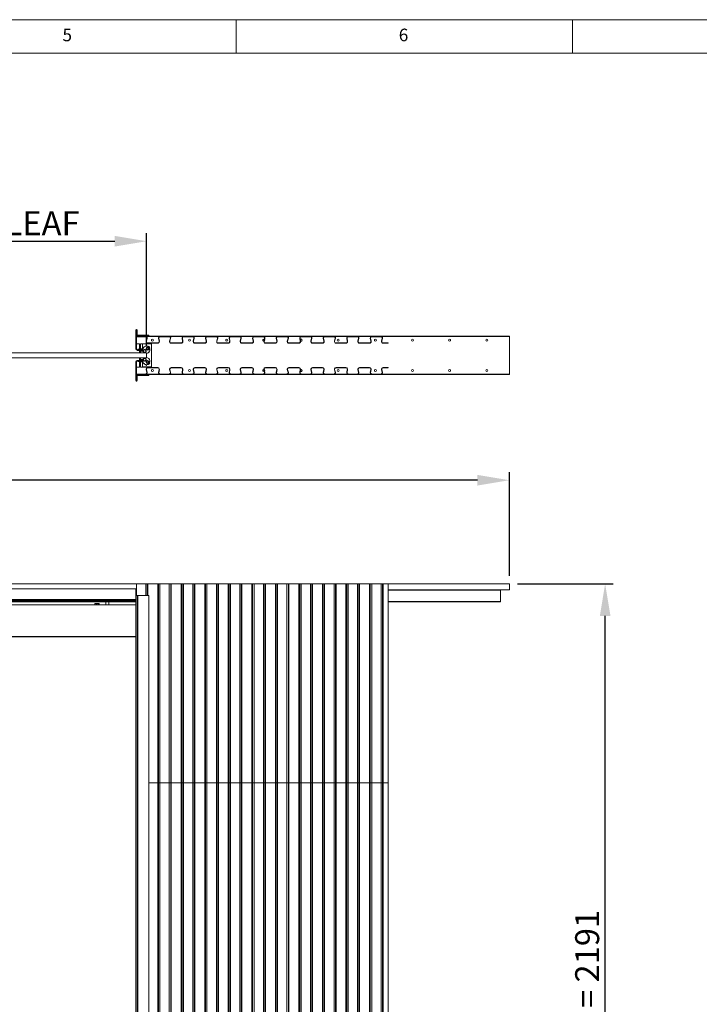
# Model space of a CAD drawing. Units: millimetres. Extents: x 0 to 6901, y 0 to 4830.
# Drawn here: x 3750 to 5450, y 2367 to 4830 of the extents above; entities that cross this region are included whole.
import ezdxf

# ---------------------------------------------------------------- set-up
doc = ezdxf.new("R2010")
doc.units = ezdxf.units.MM
doc.header["$PDSIZE"] = -1
doc.linetypes.add('PHANTOM', pattern=[12.7, 6.35, -1.27, 1.27, -1.27, 1.27, -1.27])
doc.layers.add('DIM', color=1, linetype='Continuous')
doc.styles.add('SLDTEXTSTYLE0', font='TXT', dxfattribs={"width": 0.75})
doc.dimstyles.new('ISO', dxfattribs={"dimtxt": 60, "dimasz": 80, "dimexe": 20, "dimexo": 20, "dimgap": 15, "dimtad": 1, "dimdec": 0, "dimtxsty": 'Standard', "dimcen": 2.5, "dimadec": 0, "dimazin": 0, "dimtfac": 1, "dimtmove": 0, "dimatfit": 1, "dimfxl": 1, "dimarcsym": 0})

# ---------------------------------------------------------------- blocks, each defined once
blk = doc.blocks.new('*D22')
at = {"layer": 'Defpoints', "color": 0}
for p in [(4975.2, 3418.6), (5214.8, 3418.6), (4975.2, 1227.6)]:
    blk.add_point(p, dxfattribs=at)
at = {"layer": 'DIM', "color": 0, "linetype": 'Continuous', "lineweight": -2}
for p, q in [((4995.2, 3418.6), (5234.8, 3418.6)), ((5214.8, 1307.6), (5214.8, 3338.6)), ((4995.2, 1227.6), (5234.8, 1227.6))]:
    blk.add_line(p, q, dxfattribs=at)
at = {"layer": 'DIM', "color": 0}
for points in [[(5228.1, 3338.6), (5201.5, 3338.6), (5214.8, 3418.6)], [(5201.5, 1307.6), (5228.1, 1307.6), (5214.8, 1227.6)]]:
    blk.add_solid(points, dxfattribs=at)
at = {"layer": 'DIM', "color": 0, "lineweight": 0, "insert": (5139.8, 2441.3), "char_height": 60, "attachment_point": 2, "rotation": 90}
blk.add_mtext('H = 2191', dxfattribs=at)
blk = doc.blocks.new('*D51')
at = {"layer": 'Defpoints', "color": 0}
for p in [(4067.4, 4275.9), (3141.4, 3995.3), (4067.4, 3995.3)]:
    blk.add_point(p, dxfattribs=at)
at = {"layer": 'DIM', "color": 0, "linetype": 'Continuous', "lineweight": -2}
for p, q in [((3141.4, 4015.3), (3141.4, 4295.9)), ((4067.4, 4015.3), (4067.4, 4295.9)), ((3221.4, 4275.9), (3987.4, 4275.9))]:
    blk.add_line(p, q, dxfattribs=at)
at = {"layer": 'DIM', "color": 0}
for points in [[(3221.4, 4289.3), (3221.4, 4262.6), (3141.4, 4275.9)], [(3987.4, 4262.6), (3987.4, 4289.3), (4067.4, 4275.9)]]:
    blk.add_solid(points, dxfattribs=at)
at = {"layer": 'DIM', "color": 0, "lineweight": 0, "insert": (3604.4, 4350.9), "char_height": 60, "attachment_point": 2}
blk.add_mtext('926 DOOR LEAF', dxfattribs=at)
blk = doc.blocks.new('*D63')
at = {"layer": 'Defpoints', "color": 0}
for p in [(1307.6, 3678), (1307.6, 3418.6), (4975.2, 3418.6)]:
    blk.add_point(p, dxfattribs=at)
at = {"layer": 'DIM', "color": 0, "linetype": 'Continuous', "lineweight": -2}
for p, q in [((1307.6, 3438.6), (1307.6, 3698)), ((4975.2, 3438.6), (4975.2, 3698)), ((4895.2, 3678), (1387.6, 3678))]:
    blk.add_line(p, q, dxfattribs=at)
at = {"layer": 'DIM', "color": 0}
for points in [[(1387.6, 3691.3), (1387.6, 3664.6), (1307.6, 3678)], [(4895.2, 3664.6), (4895.2, 3691.3), (4975.2, 3678)]]:
    blk.add_solid(points, dxfattribs=at)
at = {"layer": 'DIM', "color": 0, "lineweight": 0, "insert": (3141.4, 3753), "char_height": 60, "attachment_point": 2}
blk.add_mtext('W = 3668', dxfattribs=at)

msp = doc.modelspace()

# ---------------------------------------------------------------- linework, layer by layer
at = {"color": 7, "linetype": 'Continuous', "lineweight": 0}
for p, q in [((6900.2, 4830.2), (0, 4830.2)), ((4291.6, 4746), (4291.6, 4830.2)), ((5133.1, 4830.2), (5133.1, 4746)), ((6816.1, 4746), (84.1, 4746))]:
    msp.add_line(p, q, dxfattribs=at)
at = {"color": 7, "linetype": 'Continuous', "lineweight": 15}
for p, q in [((4040.5, 4006.1), (4040.5, 4053.5)), ((4041.7, 4053.5), (4041.7, 4006.1)), ((4042.2, 4042.9), (4042.2, 4053.5)), ((4043.4, 4053.5), (4043.4, 4042.9)), ((4045.4, 4040.9), (4072.5, 4040.9)), ((4072.5, 4040.9), (4072.5, 4039.7)), ((4975.2, 4038.3), (4041.7, 4038.3)), ((4041.7, 4037.6), (4041.7, 4036.8)), ((4065.2, 4037.6), (4041.7, 4037.6)), ((4065.2, 4036.8), (4041.7, 4036.8)), ((4041.7, 4019.5), (4049.7, 4019.5)), ((4072.5, 4039.7), (4045.4, 4039.7)), ((4049.7, 4019.5), (4049.7, 4006.1)), ((4051.7, 4019.5), (4079.7, 4019.5)), ((4051.7, 4006.3), (4051.7, 4019.5)), ((4056.7, 4019.3), (4056.7, 4000.8)), ((4079.7, 4019.3), (4056.7, 4019.3)), ((4100.6, 4037.6), (4065.2, 4037.6)), ((4066, 4025.9), (4067.9, 4033.4)), ((4066.8, 4025.7), (4068.6, 4033.3)), ((4095, 4021.4), (4070.2, 4021.4)), ((4095, 4020.6), (4070.2, 4020.6)), ((4079.7, 4019.5), (4079.7, 4019.3)), ((4079.7, 3961.3), (4079.7, 4019.3)), ((4097.1, 4033.5), (4098.5, 4025.5)), ((4097.9, 4033.6), (4099.2, 4025.6)), ((4124.1, 4037.6), (4100.6, 4037.6)), ((4124.1, 4036.8), (4100.6, 4036.8)), ((4159.5, 4037.6), (4124.1, 4037.6)), ((4124.9, 4025.9), (4126.8, 4033.4)), ((4125.7, 4025.7), (4127.5, 4033.3)), ((4153.9, 4021.4), (4129.1, 4021.4)), ((4153.9, 4020.6), (4129.1, 4020.6)), ((4156, 4033.5), (4157.4, 4025.5)), ((4156.8, 4033.6), (4158.1, 4025.6)), ((4183, 4037.6), (4159.5, 4037.6)), ((4183, 4036.8), (4159.5, 4036.8)), ((4218.4, 4037.6), (4183, 4037.6)), ((4183.8, 4025.9), (4185.7, 4033.4)), ((4184.5, 4025.7), (4186.4, 4033.3)), ((4212.8, 4021.4), (4187.9, 4021.4)), ((4212.8, 4020.6), (4187.9, 4020.6)), ((4214.9, 4033.5), (4216.3, 4025.5)), ((4215.7, 4033.6), (4217, 4025.6)), ((4241.9, 4037.6), (4218.4, 4037.6)), ((4241.9, 4036.8), (4218.4, 4036.8)), ((4277.3, 4037.6), (4241.9, 4037.6)), ((4242.7, 4025.9), (4244.6, 4033.4)), ((4243.4, 4025.7), (4245.3, 4033.3)), ((4271.7, 4021.4), (4246.8, 4021.4)), ((4271.7, 4020.6), (4246.8, 4020.6)), ((4273.8, 4033.5), (4275.2, 4025.5)), ((4274.5, 4033.6), (4275.9, 4025.6)), ((4300.8, 4037.6), (4277.3, 4037.6)), ((4300.8, 4036.8), (4277.3, 4036.8)), ((4336.1, 4037.6), (4300.8, 4037.6)), ((4301.6, 4025.9), (4303.5, 4033.4)), ((4302.3, 4025.7), (4304.2, 4033.3)), ((4330.6, 4021.4), (4305.7, 4021.4)), ((4330.6, 4020.6), (4305.7, 4020.6)), ((4332.7, 4033.5), (4334.1, 4025.5)), ((4333.4, 4033.6), (4334.8, 4025.6)), ((4359.7, 4037.6), (4336.1, 4037.6)), ((4359.7, 4036.8), (4336.1, 4036.8)), ((4395, 4037.6), (4359.7, 4037.6)), ((4360.5, 4025.9), (4362.3, 4033.4)), ((4361.2, 4025.7), (4363.1, 4033.3)), ((4389.5, 4021.4), (4364.6, 4021.4)), ((4389.5, 4020.6), (4364.6, 4020.6)), ((4391.6, 4033.5), (4392.9, 4025.5)), ((4392.3, 4033.6), (4393.7, 4025.6)), ((4418.6, 4037.6), (4395, 4037.6)), ((4418.6, 4036.8), (4395, 4036.8)), ((4453.9, 4037.6), (4418.6, 4037.6)), ((4419.4, 4025.9), (4421.2, 4033.4)), ((4420.1, 4025.7), (4422, 4033.3)), ((4448.4, 4021.4), (4423.5, 4021.4)), ((4448.4, 4020.6), (4423.5, 4020.6)), ((4450.5, 4033.5), (4451.8, 4025.5)), ((4451.2, 4033.6), (4452.6, 4025.6)), ((4477.5, 4037.6), (4453.9, 4037.6)), ((4477.5, 4036.8), (4453.9, 4036.8)), ((4512.8, 4037.6), (4477.5, 4037.6)), ((4478.3, 4025.9), (4480.1, 4033.4)), ((4479, 4025.7), (4480.9, 4033.3)), ((4507.3, 4021.4), (4482.4, 4021.4)), ((4507.3, 4020.6), (4482.4, 4020.6)), ((4509.4, 4033.5), (4510.7, 4025.5)), ((4510.1, 4033.6), (4511.5, 4025.6)), ((4536.3, 4037.6), (4512.8, 4037.6)), ((4536.3, 4036.8), (4512.8, 4036.8)), ((4571.7, 4037.6), (4536.3, 4037.6)), ((4537.2, 4025.9), (4539, 4033.4)), ((4537.9, 4025.7), (4539.7, 4033.3)), ((4566.2, 4021.4), (4541.3, 4021.4)), ((4566.2, 4020.6), (4541.3, 4020.6)), ((4568.3, 4033.5), (4569.6, 4025.5)), ((4569, 4033.6), (4570.4, 4025.6)), ((4595.2, 4037.6), (4571.7, 4037.6)), ((4595.2, 4036.8), (4571.7, 4036.8)), ((4630.6, 4037.6), (4595.2, 4037.6)), ((4596, 4025.9), (4597.9, 4033.4)), ((4596.8, 4025.7), (4598.6, 4033.3)), ((4625.1, 4021.4), (4600.2, 4021.4)), ((4625.1, 4020.6), (4600.2, 4020.6)), ((4627.1, 4033.5), (4628.5, 4025.5)), ((4627.9, 4033.6), (4629.2, 4025.6)), ((4654.1, 4037.6), (4630.6, 4037.6)), ((4654.1, 4036.8), (4630.6, 4036.8)), ((4975.2, 4037.6), (4654.1, 4037.6)), ((4654.9, 4025.9), (4656.8, 4033.4)), ((4655.7, 4025.7), (4657.5, 4033.3)), ((4671.7, 4021.4), (4659.1, 4021.4)), ((4671.7, 4020.6), (4659.1, 4020.6)), ((4671.7, 4020.6), (4671.7, 4021.4)), ((4975.2, 3942.3), (4975.2, 4038.3)), ((4066.4, 3996.3), (3142.4, 3996.3)), ((4043.7, 4004.1), (4053.7, 4004.1)), ((4053.7, 4002.9), (4043.7, 4002.9)), ((4045.5, 4005.5), (4053.5, 4006.5)), ((4045.6, 4004.3), (4045.5, 4005.5)), ((4053.6, 4005.3), (4045.6, 4004.3)), ((4049.7, 4004.9), (4049.7, 4004.1)), ((4049.7, 4002.9), (4049.7, 3996.3)), ((4051.7, 4004.1), (4051.7, 4005.1)), ((4051.7, 4000.8), (4051.7, 4002.9)), ((4051.7, 4000.8), (4051.7, 3996.3)), ((4056.7, 4000.8), (4051.7, 4000.8)), ((4066.5, 4015.2), (4065.6, 4013.6)), ((4067.4, 3995.3), (4066.4, 3996.3)), ((4067.8, 4013.6), (4066.9, 4015.2)), ((4067.4, 3995.3), (4067.4, 3985.3)), ((4072.6, 4013.4), (4070.9, 4012.6)), ((4072.8, 4011.5), (4073, 4013.1)), ((4074.7, 4011.5), (4072.8, 4011.2)), ((4074.7, 4011.5), (4073.1, 4011.3)), ((4074.3, 4009.4), (4074.9, 4011.2)), ((4074.3, 4009.5), (4075, 4011.2)), ((4066.4, 3984.3), (3142.4, 3984.3)), ((4040.5, 3927.1), (4040.5, 3974.5)), ((4041.7, 3974.5), (4041.7, 3927.1)), ((4043.7, 3977.6), (4053.7, 3977.6)), ((4053.7, 3976.4), (4043.7, 3976.4)), ((4045.5, 3975.1), (4045.6, 3976.2)), ((4053.5, 3974.1), (4045.5, 3975.1)), ((4045.6, 3976.2), (4053.6, 3975.3)), ((4049.7, 3984.3), (4049.7, 3977.6)), ((4049.7, 3976.4), (4049.7, 3975.7)), ((4049.7, 3974.5), (4049.7, 3961)), ((4051.7, 3984.3), (4051.7, 3979.8)), ((4051.7, 3977.6), (4051.7, 3979.8)), ((4051.7, 3979.8), (4056.7, 3979.8)), ((4051.7, 3975.5), (4051.7, 3976.4)), ((4051.7, 3961), (4051.7, 3974.3)), ((4056.7, 3979.8), (4056.7, 3961.3)), ((4065.6, 3967), (4066.5, 3965.4)), ((4066.4, 3984.3), (4067.4, 3985.3)), ((4066.9, 3965.4), (4067.8, 3967)), ((4070.9, 3968), (4072.6, 3967.2)), ((4072.8, 3969.4), (4074.7, 3969.1)), ((4073, 3967.5), (4072.8, 3969.1)), ((4073.1, 3969.3), (4074.7, 3969)), ((4074.9, 3969.4), (4074.3, 3971.2)), ((4075, 3969.4), (4074.3, 3971.1)), ((4049.7, 3961), (4041.7, 3961)), ((4041.7, 3943.7), (4041.7, 3943)), ((4041.7, 3943.7), (4065.2, 3943.7)), ((4041.7, 3943), (4065.2, 3943)), ((4975.2, 3942.3), (4041.7, 3942.3)), ((4079.7, 3961), (4051.7, 3961)), ((4056.7, 3961.3), (4079.7, 3961.3)), ((4100.6, 3943), (4065.2, 3943)), ((4067.9, 3947.2), (4066, 3954.7)), ((4068.6, 3947.3), (4066.8, 3954.9)), ((4070.2, 3959.9), (4095, 3959.9)), ((4070.2, 3959.2), (4095, 3959.2)), ((4079.7, 3961.3), (4079.7, 3961)), ((4098.5, 3955.1), (4097.1, 3947.1)), ((4099.2, 3955), (4097.9, 3947)), ((4100.6, 3943.7), (4124.1, 3943.7)), ((4100.6, 3943), (4124.1, 3943)), ((4159.5, 3943), (4124.1, 3943)), ((4126.8, 3947.2), (4124.9, 3954.7)), ((4127.5, 3947.3), (4125.7, 3954.9)), ((4129.1, 3959.9), (4153.9, 3959.9)), ((4129.1, 3959.2), (4153.9, 3959.2)), ((4157.4, 3955.1), (4156, 3947.1)), ((4158.1, 3955), (4156.8, 3947)), ((4159.5, 3943.7), (4183, 3943.7)), ((4159.5, 3943), (4183, 3943)), ((4218.4, 3943), (4183, 3943)), ((4185.7, 3947.2), (4183.8, 3954.7)), ((4186.4, 3947.3), (4184.5, 3954.9)), ((4187.9, 3959.9), (4212.8, 3959.9)), ((4187.9, 3959.2), (4212.8, 3959.2)), ((4216.3, 3955.1), (4214.9, 3947.1)), ((4217, 3955), (4215.7, 3947)), ((4218.4, 3943.7), (4241.9, 3943.7)), ((4218.4, 3943), (4241.9, 3943)), ((4277.3, 3943), (4241.9, 3943)), ((4244.6, 3947.2), (4242.7, 3954.7)), ((4245.3, 3947.3), (4243.4, 3954.9)), ((4246.8, 3959.9), (4271.7, 3959.9)), ((4246.8, 3959.2), (4271.7, 3959.2)), ((4275.2, 3955.1), (4273.8, 3947.1)), ((4275.9, 3955), (4274.5, 3947)), ((4277.3, 3943.7), (4300.8, 3943.7)), ((4277.3, 3943), (4300.8, 3943)), ((4336.1, 3943), (4300.8, 3943)), ((4303.5, 3947.2), (4301.6, 3954.7)), ((4304.2, 3947.3), (4302.3, 3954.9)), ((4305.7, 3959.9), (4330.6, 3959.9)), ((4305.7, 3959.2), (4330.6, 3959.2)), ((4334.1, 3955.1), (4332.7, 3947.1)), ((4334.8, 3955), (4333.4, 3947)), ((4336.1, 3943.7), (4359.7, 3943.7)), ((4336.1, 3943), (4359.7, 3943)), ((4395, 3943), (4359.7, 3943)), ((4362.3, 3947.2), (4360.5, 3954.7)), ((4363.1, 3947.3), (4361.2, 3954.9)), ((4364.6, 3959.9), (4389.5, 3959.9)), ((4364.6, 3959.2), (4389.5, 3959.2)), ((4392.9, 3955.1), (4391.6, 3947.1)), ((4393.7, 3955), (4392.3, 3947)), ((4395, 3943.7), (4418.6, 3943.7)), ((4395, 3943), (4418.6, 3943)), ((4453.9, 3943), (4418.6, 3943)), ((4421.2, 3947.2), (4419.4, 3954.7)), ((4422, 3947.3), (4420.1, 3954.9)), ((4423.5, 3959.9), (4448.4, 3959.9)), ((4423.5, 3959.2), (4448.4, 3959.2)), ((4451.8, 3955.1), (4450.5, 3947.1)), ((4452.6, 3955), (4451.2, 3947)), ((4453.9, 3943.7), (4477.5, 3943.7)), ((4453.9, 3943), (4477.5, 3943)), ((4512.8, 3943), (4477.5, 3943)), ((4480.1, 3947.2), (4478.3, 3954.7)), ((4480.9, 3947.3), (4479, 3954.9)), ((4482.4, 3959.9), (4507.3, 3959.9)), ((4482.4, 3959.2), (4507.3, 3959.2)), ((4510.7, 3955.1), (4509.4, 3947.1)), ((4511.5, 3955), (4510.1, 3947)), ((4512.8, 3943.7), (4536.3, 3943.7)), ((4512.8, 3943), (4536.3, 3943)), ((4571.7, 3943), (4536.3, 3943)), ((4539, 3947.2), (4537.2, 3954.7)), ((4539.7, 3947.3), (4537.9, 3954.9)), ((4541.3, 3959.9), (4566.2, 3959.9)), ((4541.3, 3959.2), (4566.2, 3959.2)), ((4569.6, 3955.1), (4568.3, 3947.1)), ((4570.4, 3955), (4569, 3947)), ((4571.7, 3943.7), (4595.2, 3943.7)), ((4571.7, 3943), (4595.2, 3943)), ((4630.6, 3943), (4595.2, 3943)), ((4597.9, 3947.2), (4596, 3954.7)), ((4598.6, 3947.3), (4596.8, 3954.9)), ((4600.2, 3959.9), (4625.1, 3959.9)), ((4600.2, 3959.2), (4625.1, 3959.2)), ((4628.5, 3955.1), (4627.1, 3947.1)), ((4629.2, 3955), (4627.9, 3947)), ((4630.6, 3943.7), (4654.1, 3943.7)), ((4630.6, 3943), (4654.1, 3943)), ((4975.2, 3943), (4654.1, 3943)), ((4656.8, 3947.2), (4654.9, 3954.7)), ((4657.5, 3947.3), (4655.7, 3954.9)), ((4659.1, 3959.9), (4671.7, 3959.9)), ((4659.1, 3959.2), (4671.7, 3959.2)), ((4671.7, 3959.2), (4671.7, 3959.9)), ((4042.2, 3927.1), (4042.2, 3937.7)), ((4043.4, 3937.7), (4043.4, 3927.1)), ((4045.4, 3940.8), (4072.5, 3940.8)), ((4072.5, 3939.6), (4045.4, 3939.6)), ((4072.5, 3940.8), (4072.5, 3939.6)), ((4041.7, 3418.6), (3138.2, 3418.6)), ((3139.4, 3406.4), (4040.5, 3406.4)), ((4040.5, 3389.6), (4040.5, 3406.4)), ((4041.7, 3403.6), (4040.5, 3403.6)), ((4041.7, 3389.6), (4041.7, 3418.6)), ((4041.7, 3418.6), (4065.2, 3418.6)), ((4065.2, 3418.6), (4068.7, 3418.6)), ((4068.7, 3389.6), (4068.7, 3418.6)), ((4068.7, 3418.6), (4070.2, 3418.6)), ((4070.2, 3418.6), (4095, 3418.6)), ((4095, 2921.1), (4095, 3418.6)), ((4095, 3418.6), (4097.1, 3418.6)), ((4097.1, 3418.6), (4097.1, 2921.1)), ((4097.1, 3418.6), (4100.6, 3418.6)), ((4100.6, 2921.1), (4100.6, 3418.6)), ((4100.6, 3418.6), (4124.1, 3418.6)), ((4124.1, 2921.1), (4124.1, 3418.6)), ((4124.1, 3418.6), (4127.6, 3418.6)), ((4127.6, 2921.1), (4127.6, 3418.6)), ((4127.6, 3418.6), (4129.1, 3418.6)), ((4129.1, 2921.1), (4129.1, 3418.6)), ((4129.1, 3418.6), (4153.9, 3418.6)), ((4153.9, 2921.1), (4153.9, 3418.6)), ((4153.9, 3418.6), (4156, 3418.6)), ((4156, 3418.6), (4156, 2921.1)), ((4156, 3418.6), (4159.5, 3418.6)), ((4159.5, 2921.1), (4159.5, 3418.6)), ((4159.5, 3418.6), (4183, 3418.6)), ((4183, 2921.1), (4183, 3418.6)), ((4183, 3418.6), (4186.5, 3418.6)), ((4186.5, 2921.1), (4186.5, 3418.6)), ((4186.5, 3418.6), (4187.9, 3418.6)), ((4187.9, 2921.1), (4187.9, 3418.6)), ((4187.9, 3418.6), (4212.8, 3418.6)), ((4212.8, 2921.1), (4212.8, 3418.6)), ((4212.8, 3418.6), (4214.9, 3418.6)), ((4214.9, 3418.6), (4214.9, 2921.1)), ((4214.9, 3418.6), (4218.4, 3418.6)), ((4218.4, 2921.1), (4218.4, 3418.6)), ((4218.4, 3418.6), (4241.9, 3418.6)), ((4241.9, 2921.1), (4241.9, 3418.6)), ((4241.9, 3418.6), (4245.4, 3418.6)), ((4245.4, 2921.1), (4245.4, 3418.6)), ((4245.4, 3418.6), (4246.8, 3418.6)), ((4246.8, 2921.1), (4246.8, 3418.6)), ((4246.8, 3418.6), (4271.7, 3418.6)), ((4271.7, 2921.1), (4271.7, 3418.6)), ((4271.7, 3418.6), (4273.8, 3418.6)), ((4273.8, 3418.6), (4273.8, 2921.1)), ((4273.8, 3418.6), (4277.3, 3418.6)), ((4277.3, 2921.1), (4277.3, 3418.6)), ((4277.3, 3418.6), (4300.8, 3418.6)), ((4300.8, 2921.1), (4300.8, 3418.6)), ((4300.8, 3418.6), (4304.3, 3418.6)), ((4304.3, 2921.1), (4304.3, 3418.6)), ((4304.3, 3418.6), (4305.7, 3418.6)), ((4305.7, 2921.1), (4305.7, 3418.6)), ((4305.7, 3418.6), (4330.6, 3418.6)), ((4330.6, 2921.1), (4330.6, 3418.6)), ((4330.6, 3418.6), (4332.6, 3418.6)), ((4332.6, 3418.6), (4332.6, 2921.1)), ((4332.6, 3418.6), (4336.1, 3418.6)), ((4336.1, 2921.1), (4336.1, 3418.6)), ((4336.1, 3418.6), (4359.7, 3418.6)), ((4359.7, 2921.1), (4359.7, 3418.6)), ((4359.7, 3418.6), (4363.2, 3418.6)), ((4363.2, 2921.1), (4363.2, 3418.6)), ((4363.2, 3418.6), (4364.6, 3418.6)), ((4364.6, 2921.1), (4364.6, 3418.6)), ((4364.6, 3418.6), (4389.5, 3418.6)), ((4389.5, 2921.1), (4389.5, 3418.6)), ((4389.5, 3418.6), (4391.5, 3418.6)), ((4391.5, 3418.6), (4391.5, 2921.1)), ((4391.5, 3418.6), (4395, 3418.6)), ((4395, 2921.1), (4395, 3418.6)), ((4395, 3418.6), (4418.6, 3418.6)), ((4418.6, 2921.1), (4418.6, 3418.6)), ((4418.6, 3418.6), (4422.1, 3418.6)), ((4422.1, 2921.1), (4422.1, 3418.6)), ((4422.1, 3418.6), (4423.5, 3418.6)), ((4423.5, 2921.1), (4423.5, 3418.6)), ((4423.5, 3418.6), (4448.4, 3418.6)), ((4448.4, 2921.1), (4448.4, 3418.6)), ((4448.4, 3418.6), (4450.4, 3418.6)), ((4450.4, 3418.6), (4450.4, 2921.1)), ((4450.4, 3418.6), (4453.9, 3418.6)), ((4453.9, 2921.1), (4453.9, 3418.6)), ((4453.9, 3418.6), (4477.5, 3418.6)), ((4477.5, 2921.1), (4477.5, 3418.6)), ((4477.5, 3418.6), (4481, 3418.6)), ((4481, 2921.1), (4481, 3418.6)), ((4481, 3418.6), (4482.4, 3418.6)), ((4482.4, 2921.1), (4482.4, 3418.6)), ((4482.4, 3418.6), (4507.3, 3418.6)), ((4507.3, 2921.1), (4507.3, 3418.6)), ((4507.3, 3418.6), (4509.3, 3418.6)), ((4509.3, 3418.6), (4509.3, 2921.1)), ((4509.3, 3418.6), (4512.8, 3418.6)), ((4512.8, 2921.1), (4512.8, 3418.6)), ((4512.8, 3418.6), (4536.3, 3418.6)), ((4536.3, 2921.1), (4536.3, 3418.6)), ((4536.3, 3418.6), (4539.8, 3418.6)), ((4539.8, 2921.1), (4539.8, 3418.6)), ((4539.8, 3418.6), (4541.3, 3418.6)), ((4541.3, 2921.1), (4541.3, 3418.6)), ((4541.3, 3418.6), (4566.2, 3418.6)), ((4566.2, 2921.1), (4566.2, 3418.6)), ((4566.2, 3418.6), (4568.2, 3418.6)), ((4568.2, 3418.6), (4568.2, 2921.1)), ((4568.2, 3418.6), (4571.7, 3418.6)), ((4571.7, 2921.1), (4571.7, 3418.6)), ((4571.7, 3418.6), (4595.2, 3418.6)), ((4595.2, 2921.1), (4595.2, 3418.6)), ((4595.2, 3418.6), (4598.7, 3418.6)), ((4598.7, 2921.1), (4598.7, 3418.6)), ((4598.7, 3418.6), (4600.2, 3418.6)), ((4600.2, 2921.1), (4600.2, 3418.6)), ((4600.2, 3418.6), (4625.1, 3418.6)), ((4625.1, 2921.1), (4625.1, 3418.6)), ((4625.1, 3418.6), (4627.1, 3418.6)), ((4627.1, 3418.6), (4627.1, 2921.1)), ((4627.1, 3418.6), (4630.6, 3418.6)), ((4630.6, 2921.1), (4630.6, 3418.6)), ((4630.6, 3418.6), (4654.1, 3418.6)), ((4654.1, 2921.1), (4654.1, 3418.6)), ((4654.1, 3418.6), (4657.6, 3418.6)), ((4657.6, 2921.1), (4657.6, 3418.6)), ((4657.6, 3418.6), (4659.1, 3418.6)), ((4659.1, 2921.1), (4659.1, 3418.6)), ((4659.1, 3418.6), (4671.7, 3418.6)), ((4975.2, 3418.6), (4671.7, 3418.6)), ((4671.7, 2921.1), (4671.7, 3418.6)), ((4975.2, 3403.6), (4671.7, 3403.6)), ((4953.2, 3403.6), (4953.2, 3403.1)), ((4953.2, 3374.6), (4953.2, 3403.1)), ((4975.2, 3403.6), (4975.2, 3418.6)), ((3139.4, 3379.3), (4040.5, 3379.3)), ((3139.4, 3377.3), (4040.5, 3377.3)), ((4040.5, 3389.6), (4040.5, 3377.2)), ((4040.5, 3389.6), (4043.4, 3389.6)), ((4040.5, 3374.5), (4040.5, 3377.2)), ((4040.9, 3390.6), (4041.7, 3390.6)), ((4040.9, 3389.6), (4040.9, 3390.6)), ((4043.4, 3389.6), (4043.4, 1228.3)), ((4043.4, 3389.6), (4045.4, 3389.6)), ((4045.4, 3389.6), (4045.4, 1228.3)), ((4045.4, 3389.6), (4072.5, 3389.6)), ((4072.5, 3389.6), (4072.5, 1228.3)), ((3139.4, 3374.4), (4040.5, 3374.4)), ((4040.5, 3366.6), (3139.4, 3366.6)), ((4040.5, 3374.1), (3189.2, 3374.1)), ((3938.6, 3369.6), (3937.7, 3368.7)), ((3937.8, 3366.6), (3937.8, 3368.7)), ((3938.6, 3369.6), (3947.6, 3369.6)), ((3941.5, 3366.6), (3941.5, 3368.7)), ((3946.1, 3366.6), (3946.1, 3368.7)), ((3948.6, 3368.7), (3947.6, 3369.6)), ((3948.5, 3366.6), (3948.5, 3368.7)), ((3964.9, 3374.1), (3964.9, 3366.6)), ((3972.9, 3366.6), (3972.9, 3374.1)), ((4040.5, 3374.5), (4040.5, 1228.3)), ((4953.2, 3374.1), (4671.7, 3374.1)), ((4953.2, 3374.6), (4953.2, 3374.1)), ((4072.5, 2921.1), (4095, 2921.1)), ((4095, 2921.1), (4097.1, 2921.1)), ((4097.1, 2921.1), (4097.1, 1287.6)), ((4097.1, 2921.1), (4100.6, 2921.1)), ((4100.6, 2921.1), (4124.1, 2921.1)), ((4124.1, 2921.1), (4127.6, 2921.1)), ((4127.6, 1287.6), (4127.6, 2921.1)), ((4127.6, 2921.1), (4129.1, 2921.1)), ((4129.1, 2921.1), (4153.9, 2921.1)), ((4153.9, 2921.1), (4156, 2921.1)), ((4156, 2921.1), (4156, 1287.6)), ((4156, 2921.1), (4159.5, 2921.1)), ((4159.5, 2921.1), (4183, 2921.1)), ((4183, 2921.1), (4186.5, 2921.1)), ((4186.5, 1287.6), (4186.5, 2921.1)), ((4186.5, 2921.1), (4187.9, 2921.1)), ((4187.9, 2921.1), (4212.8, 2921.1)), ((4212.8, 2921.1), (4214.9, 2921.1)), ((4214.9, 2921.1), (4214.9, 1287.6)), ((4214.9, 2921.1), (4218.4, 2921.1)), ((4218.4, 2921.1), (4241.9, 2921.1)), ((4241.9, 2921.1), (4245.4, 2921.1)), ((4245.4, 1287.6), (4245.4, 2921.1)), ((4245.4, 2921.1), (4246.8, 2921.1)), ((4246.8, 2921.1), (4271.7, 2921.1)), ((4271.7, 2921.1), (4273.8, 2921.1)), ((4273.8, 2921.1), (4273.8, 1287.6)), ((4273.8, 2921.1), (4277.3, 2921.1)), ((4277.3, 2921.1), (4300.8, 2921.1)), ((4300.8, 2921.1), (4304.3, 2921.1)), ((4304.3, 1287.6), (4304.3, 2921.1)), ((4304.3, 2921.1), (4305.7, 2921.1)), ((4305.7, 2921.1), (4330.6, 2921.1)), ((4330.6, 2921.1), (4332.7, 2921.1)), ((4332.6, 2921.1), (4332.6, 1287.6)), ((4332.6, 2921.1), (4336.1, 2921.1)), ((4336.1, 2921.1), (4359.7, 2921.1)), ((4359.7, 2921.1), (4363.2, 2921.1)), ((4363.2, 1287.6), (4363.2, 2921.1)), ((4363.2, 2921.1), (4364.6, 2921.1)), ((4364.6, 2921.1), (4389.5, 2921.1)), ((4389.5, 2921.1), (4391.6, 2921.1)), ((4391.5, 2921.1), (4391.5, 1287.6)), ((4391.5, 2921.1), (4395, 2921.1)), ((4395, 2921.1), (4418.6, 2921.1)), ((4418.6, 2921.1), (4422.1, 2921.1)), ((4422.1, 1287.6), (4422.1, 2921.1)), ((4422.1, 2921.1), (4423.5, 2921.1)), ((4423.5, 2921.1), (4448.4, 2921.1)), ((4448.4, 2921.1), (4450.5, 2921.1)), ((4450.4, 2921.1), (4450.4, 1287.6)), ((4450.4, 2921.1), (4453.9, 2921.1)), ((4453.9, 2921.1), (4477.5, 2921.1)), ((4477.5, 2921.1), (4481, 2921.1)), ((4481, 1287.6), (4481, 2921.1)), ((4481, 2921.1), (4482.4, 2921.1)), ((4482.4, 2921.1), (4507.3, 2921.1)), ((4507.3, 2921.1), (4509.4, 2921.1)), ((4509.3, 2921.1), (4509.3, 1287.6)), ((4509.3, 2921.1), (4512.8, 2921.1)), ((4512.8, 2921.1), (4536.3, 2921.1)), ((4536.3, 2921.1), (4539.8, 2921.1)), ((4539.8, 1287.6), (4539.8, 2921.1)), ((4539.8, 2921.1), (4541.3, 2921.1)), ((4541.3, 2921.1), (4566.2, 2921.1)), ((4566.2, 2921.1), (4568.3, 2921.1)), ((4568.2, 2921.1), (4568.2, 1287.6)), ((4568.2, 2921.1), (4571.7, 2921.1)), ((4571.7, 2921.1), (4595.2, 2921.1)), ((4595.2, 2921.1), (4598.7, 2921.1)), ((4598.7, 1287.6), (4598.7, 2921.1)), ((4598.7, 2921.1), (4600.2, 2921.1)), ((4600.2, 2921.1), (4625.1, 2921.1)), ((4625.1, 2921.1), (4627.1, 2921.1)), ((4627.1, 2921.1), (4627.1, 1287.6)), ((4627.1, 2921.1), (4630.6, 2921.1)), ((4630.6, 2921.1), (4654.1, 2921.1)), ((4654.1, 2921.1), (4657.6, 2921.1)), ((4657.6, 1287.6), (4657.6, 2921.1)), ((4657.6, 2921.1), (4659.1, 2921.1)), ((4659.1, 2921.1), (4671.7, 2921.1)), ((4671.7, 1287.6), (4671.7, 2921.1))]:
    msp.add_line(p, q, dxfattribs=at)
at = {"color": 8, "linetype": 'Continuous', "lineweight": 15}
for p, q in [((4065.2, 3389.6), (4065.2, 3418.6)), ((4070.2, 3389.6), (4070.2, 3418.6)), ((4953.2, 3403.1), (4671.7, 3403.1)), ((4671.7, 3374.6), (4953.2, 3374.6)), ((4095, 1287.6), (4095, 2921.1)), ((4100.6, 1287.6), (4100.6, 2921.1)), ((4124.1, 1287.6), (4124.1, 2921.1)), ((4129.1, 1287.6), (4129.1, 2921.1)), ((4153.9, 1287.6), (4153.9, 2921.1)), ((4159.5, 1287.6), (4159.5, 2921.1)), ((4183, 1287.6), (4183, 2921.1)), ((4187.9, 1287.6), (4187.9, 2921.1)), ((4212.8, 1287.6), (4212.8, 2921.1)), ((4218.4, 1287.6), (4218.4, 2921.1)), ((4241.9, 1287.6), (4241.9, 2921.1)), ((4246.8, 1287.6), (4246.8, 2921.1)), ((4271.7, 1287.6), (4271.7, 2921.1)), ((4277.3, 1287.6), (4277.3, 2921.1)), ((4300.8, 1287.6), (4300.8, 2921.1)), ((4305.7, 1287.6), (4305.7, 2921.1)), ((4330.6, 1287.6), (4330.6, 2921.1)), ((4336.1, 1287.6), (4336.1, 2921.1)), ((4359.7, 1287.6), (4359.7, 2921.1)), ((4364.6, 1287.6), (4364.6, 2921.1)), ((4389.5, 1287.6), (4389.5, 2921.1)), ((4395, 1287.6), (4395, 2921.1)), ((4418.6, 1287.6), (4418.6, 2921.1)), ((4423.5, 1287.6), (4423.5, 2921.1)), ((4448.4, 1287.6), (4448.4, 2921.1)), ((4453.9, 1287.6), (4453.9, 2921.1)), ((4477.5, 1287.6), (4477.5, 2921.1)), ((4482.4, 1287.6), (4482.4, 2921.1)), ((4507.3, 1287.6), (4507.3, 2921.1)), ((4512.8, 1287.6), (4512.8, 2921.1)), ((4536.3, 1287.6), (4536.3, 2921.1)), ((4541.3, 1287.6), (4541.3, 2921.1)), ((4566.2, 1287.6), (4566.2, 2921.1)), ((4571.7, 1287.6), (4571.7, 2921.1)), ((4595.2, 1287.6), (4595.2, 2921.1)), ((4600.2, 1287.6), (4600.2, 2921.1)), ((4625.1, 1287.6), (4625.1, 2921.1)), ((4630.6, 1287.6), (4630.6, 2921.1)), ((4654.1, 1287.6), (4654.1, 2921.1)), ((4659.1, 1287.6), (4659.1, 2921.1))]:
    msp.add_line(p, q, dxfattribs=at)
msp.add_line((3139.4, 3287.4), (4040.5, 3287.4))
at = {"color": 7, "linetype": 'Continuous', "lineweight": 15, "flags": 128}
for points in [[(4061.6, 3997.1), (4062.2, 3996.7), (4063.1, 3996.3)], [(4061.8, 3997.1), (4063, 3996.4), (4063.2, 3996.3)], [(4067.3, 3995.4), (4070.1, 3996.3), (4071.7, 3997.1)], [(4063.1, 3984.3), (4062.2, 3983.9), (4061.6, 3983.5)], [(4063.2, 3984.3), (4062.3, 3983.9), (4061.8, 3983.5)]]:
    msp.add_lwpolyline(points, dxfattribs=at)
at = {"color": 7, "linetype": 'Continuous', "lineweight": 15}
for centre, radius in [((4081.7, 4028.3), 2.5), ((4174.7, 4028.3), 2.5), ((4267.7, 4028.3), 2.5), ((4546.7, 4028.3), 2.5), ((4639.7, 4028.3), 2.5), ((4732.7, 4028.3), 2.5), ((4825.7, 4028.3), 2.5), ((4918.7, 4028.3), 2.5), ((4062.5, 4001), 4), ((4062.5, 4001), 3.5), ((4062.5, 4001), 3), ((4069.8, 4007.1), 3.75), ((4069.8, 4007.1), 2.25), ((4062.5, 3979.6), 4), ((4062.5, 3979.6), 3.5), ((4062.5, 3979.6), 3), ((4069.8, 3973.5), 3.75), ((4069.8, 3973.5), 2.25), ((4081.7, 3952.3), 2.5), ((4174.7, 3952.3), 2.5), ((4267.7, 3952.3), 2.5), ((4546.7, 3952.3), 2.5), ((4639.7, 3952.3), 2.5), ((4732.7, 3952.3), 2.5), ((4825.7, 3952.3), 2.5), ((4918.7, 3952.3), 2.5)]:
    msp.add_circle(centre, radius, dxfattribs=at)
at = {"color": 252, "linetype": 'PHANTOM', "lineweight": 0}
for centre in [(4062.5, 4001), (4062.5, 3979.6)]:
    msp.add_circle(centre, 3.75, dxfattribs=at)
at = {"color": 7, "linetype": 'Continuous', "lineweight": 15}
for centre, radius, start, end in [((4041.9, 4053.5), 1.45, 0, 180), ((4041.9, 4053.5), 0.25, 360, 180), ((4045.4, 4042.9), 3.16, 180, 270), ((4045.4, 4042.9), 1.96, 180, 270), ((4065.2, 4034.1), 3.5, 346.1303, 90), ((4065.2, 4034.1), 2.75, 346.1303, 90), ((4070.2, 4024.9), 4.25, 166.1303, 270), ((4070.2, 4024.9), 3.5, 166.1303, 270), ((4095, 4024.9), 4.25, 270, 9.6687), ((4095, 4024.9), 3.5, 270, 9.6687), ((4100.6, 4034.1), 3.5, 90, 189.6687), ((4100.6, 4034.1), 2.75, 90, 189.6687), ((4124.1, 4034.1), 3.5, 346.1303, 90), ((4124.1, 4034.1), 2.75, 346.1303, 90), ((4129.1, 4024.9), 4.25, 166.1303, 270), ((4129.1, 4024.9), 3.5, 166.1303, 270), ((4153.9, 4024.9), 4.25, 270, 9.6687), ((4153.9, 4024.9), 3.5, 270, 9.6687), ((4159.5, 4034.1), 3.5, 90, 189.6687), ((4159.5, 4034.1), 2.75, 90, 189.6687), ((4183, 4034.1), 3.5, 346.1303, 90), ((4183, 4034.1), 2.75, 346.1303, 90), ((4187.9, 4024.9), 4.25, 166.1303, 270), ((4187.9, 4024.9), 3.5, 166.1303, 270), ((4212.8, 4024.9), 4.25, 270, 9.6687), ((4212.8, 4024.9), 3.5, 270, 9.6687), ((4218.4, 4034.1), 3.5, 90, 189.6687), ((4218.4, 4034.1), 2.75, 90, 189.6687), ((4241.9, 4034.1), 3.5, 346.1303, 90), ((4241.9, 4034.1), 2.75, 346.1303, 90), ((4246.8, 4024.9), 4.25, 166.1303, 270), ((4246.8, 4024.9), 3.5, 166.1303, 270), ((4271.7, 4024.9), 4.25, 270, 9.6687), ((4271.7, 4024.9), 3.5, 270, 9.6687), ((4277.3, 4034.1), 3.5, 90, 189.6687), ((4277.3, 4034.1), 2.75, 90, 189.6687), ((4300.8, 4034.1), 3.5, 346.1303, 90), ((4300.8, 4034.1), 2.75, 346.1303, 90), ((4305.7, 4024.9), 4.25, 166.1303, 270), ((4305.7, 4024.9), 3.5, 166.1303, 270), ((4330.6, 4024.9), 4.25, 270, 9.6687), ((4330.6, 4024.9), 3.5, 270, 9.6687), ((4336.1, 4034.1), 3.5, 90, 189.6687), ((4336.1, 4034.1), 2.75, 90, 189.6687), ((4360.7, 4028.3), 2.5, 67.6178, 264.6764), ((4359.7, 4034.1), 3.5, 346.1303, 90), ((4359.7, 4034.1), 2.75, 346.1303, 90), ((4364.6, 4024.9), 4.25, 166.1303, 270), ((4364.6, 4024.9), 3.5, 166.1303, 270), ((4360.7, 4028.3), 2.5, 282.7474, 0), ((4360.7, 4028.3), 2.5, 0, 49.5132), ((4389.5, 4024.9), 4.25, 270, 9.6687), ((4389.5, 4024.9), 3.5, 270, 9.6687), ((4395, 4034.1), 3.5, 90, 189.6687), ((4395, 4034.1), 2.75, 90, 189.6687), ((4418.6, 4034.1), 3.5, 346.1303, 90), ((4418.6, 4034.1), 2.75, 346.1303, 90), ((4423.5, 4024.9), 4.25, 166.1303, 270), ((4423.5, 4024.9), 3.5, 166.1303, 270), ((4448.4, 4024.9), 4.25, 270, 9.6687), ((4448.4, 4024.9), 3.5, 270, 9.6687), ((4453.9, 4034.1), 3.5, 90, 189.6687), ((4453.9, 4034.1), 2.75, 90, 189.6687), ((4453.7, 4028.3), 2.5, 166.7343, 212.603), ((4453.7, 4028.3), 2.5, 0, 138.0544), ((4453.7, 4028.3), 2.5, 241.283, 0), ((4477.5, 4034.1), 3.5, 346.1303, 90), ((4477.5, 4034.1), 2.75, 346.1303, 90), ((4482.4, 4024.9), 4.25, 166.1303, 270), ((4482.4, 4024.9), 3.5, 166.1303, 270), ((4507.3, 4024.9), 4.25, 270, 9.6687), ((4507.3, 4024.9), 3.5, 270, 9.6687), ((4512.8, 4034.1), 3.5, 90, 189.6687), ((4512.8, 4034.1), 2.75, 90, 189.6687), ((4536.3, 4034.1), 3.5, 346.1303, 90), ((4536.3, 4034.1), 2.75, 346.1303, 90), ((4541.3, 4024.9), 4.25, 166.1303, 270), ((4541.3, 4024.9), 3.5, 166.1303, 270), ((4566.2, 4024.9), 4.25, 270, 9.6687), ((4566.2, 4024.9), 3.5, 270, 9.6687), ((4571.7, 4034.1), 3.5, 90, 189.6687), ((4571.7, 4034.1), 2.75, 90, 189.6687), ((4595.2, 4034.1), 3.5, 346.1303, 90), ((4595.2, 4034.1), 2.75, 346.1303, 90), ((4600.2, 4024.9), 4.25, 166.1303, 270), ((4600.2, 4024.9), 3.5, 166.1303, 270), ((4625.1, 4024.9), 4.25, 270, 9.6687), ((4625.1, 4024.9), 3.5, 270, 9.6687), ((4630.6, 4034.1), 3.5, 90, 189.6687), ((4630.6, 4034.1), 2.75, 90, 189.6687), ((4654.1, 4034.1), 3.5, 346.1303, 90), ((4654.1, 4034.1), 2.75, 346.1303, 90), ((4659.1, 4024.9), 4.25, 166.1303, 270), ((4659.1, 4024.9), 3.5, 166.1303, 270), ((4043.7, 4006.1), 3.16, 180, 270), ((4043.7, 4006.1), 1.96, 180, 270), ((4053.7, 4004.7), 1.8, 270, 97.1126), ((4053.7, 4004.7), 0.6, 270, 97.1126), ((4066.7, 4004.5), 8.95, 48.483, 203.4115), ((4066.7, 4004.5), 9, 98.4347, 204.1796), ((4065.3, 4013.7), 0.25, 278.4347, 330), ((4066.7, 4015), 0.25, 30, 150), ((4066.7, 4004.5), 9, 272.7976, 31.5653), ((4068.1, 4013.7), 0.25, 210, 261.5653), ((4066.7, 4004.5), 9, 63.4347, 81.5653), ((4070.8, 4012.8), 0.25, 243.4347, 295), ((4072.4, 3997.7), 0.75, 57.6003, 202.3997), ((4071.5, 3997.3), 0.25, 303.7099, 22.3997), ((4072.7, 4013.1), 0.25, 355, 115), ((4072.8, 4011.4), 0.25, 228.483, 280), ((4073.1, 4011.5), 0.25, 175, 280), ((4073, 3998.5), 0.25, 237.6003, 316.2901), ((4066.7, 4004.5), 8.95, 316.2901, 31.517), ((4074.6, 4009.4), 0.25, 160, 211.5653), ((4074.5, 4009.4), 0.25, 160, 211.517), ((4074.7, 4011.3), 0.25, 340, 100), ((4074.7, 4011.3), 0.25, 340, 100), ((4043.7, 3974.5), 3.16, 90, 180), ((4043.7, 3974.5), 1.96, 90, 180), ((4053.7, 3975.8), 1.8, 262.8874, 90), ((4053.7, 3975.8), 0.6, 262.8874, 90), ((4066.7, 3976), 9, 155.8204, 261.5653), ((4066.7, 3976), 8.95, 156.5885, 223.7099), ((4060.4, 3970), 0.25, 223.7099, 302.3997), ((4060.9, 3969.2), 0.75, 337.6003, 122.3997), ((4061.9, 3968.8), 0.25, 157.6003, 236.2901), ((4066.7, 3976), 8.95, 236.2901, 311.517), ((4065.3, 3966.9), 0.25, 30, 81.5653), ((4066.7, 3976), 8.95, 328.483, 87.4933), ((4066.7, 3976), 9, 328.4347, 87.2024), ((4068.1, 3966.9), 0.25, 98.4347, 150), ((4066.7, 3976), 9, 278.4347, 296.5653), ((4070.8, 3967.8), 0.25, 65, 116.5653), ((4072.8, 3969.2), 0.25, 80, 131.517), ((4072.7, 3967.4), 0.25, 245, 5), ((4073.1, 3969.1), 0.25, 80, 185), ((4074.5, 3971.2), 0.25, 148.483, 200), ((4074.6, 3971.2), 0.25, 148.4347, 200), ((4074.7, 3969.3), 0.25, 260, 20), ((4074.7, 3969.3), 0.25, 260, 20), ((4065.2, 3946.5), 3.5, 270, 13.8697), ((4065.2, 3946.5), 2.75, 270, 13.8697), ((4070.2, 3955.7), 4.25, 90, 193.8697), ((4066.7, 3965.5), 0.25, 210, 330), ((4070.2, 3955.7), 3.5, 90, 193.8697), ((4095, 3955.7), 4.25, 350.3313, 90), ((4095, 3955.7), 3.5, 350.3313, 90), ((4100.6, 3946.5), 3.5, 170.3313, 270), ((4100.6, 3946.5), 2.75, 170.3313, 270), ((4124.1, 3946.5), 3.5, 270, 13.8697), ((4124.1, 3946.5), 2.75, 270, 13.8697), ((4129.1, 3955.7), 4.25, 90, 193.8697), ((4129.1, 3955.7), 3.5, 90, 193.8697), ((4153.9, 3955.7), 4.25, 350.3313, 90), ((4153.9, 3955.7), 3.5, 350.3313, 90), ((4159.5, 3946.5), 3.5, 170.3313, 270), ((4159.5, 3946.5), 2.75, 170.3313, 270), ((4183, 3946.5), 3.5, 270, 13.8697), ((4183, 3946.5), 2.75, 270, 13.8697), ((4187.9, 3955.7), 4.25, 90, 193.8697), ((4187.9, 3955.7), 3.5, 90, 193.8697), ((4212.8, 3955.7), 4.25, 350.3313, 90), ((4212.8, 3955.7), 3.5, 350.3313, 90), ((4218.4, 3946.5), 3.5, 170.3313, 270), ((4218.4, 3946.5), 2.75, 170.3313, 270), ((4241.9, 3946.5), 3.5, 270, 13.8697), ((4241.9, 3946.5), 2.75, 270, 13.8697), ((4246.8, 3955.7), 4.25, 90, 193.8697), ((4246.8, 3955.7), 3.5, 90, 193.8697), ((4271.7, 3955.7), 4.25, 350.3313, 90), ((4271.7, 3955.7), 3.5, 350.3313, 90), ((4277.3, 3946.5), 3.5, 170.3313, 270), ((4277.3, 3946.5), 2.75, 170.3313, 270), ((4300.8, 3946.5), 3.5, 270, 13.8697), ((4300.8, 3946.5), 2.75, 270, 13.8697), ((4305.7, 3955.7), 4.25, 90, 193.8697), ((4305.7, 3955.7), 3.5, 90, 193.8697), ((4330.6, 3955.7), 4.25, 350.3313, 90), ((4330.6, 3955.7), 3.5, 350.3313, 90), ((4336.1, 3946.5), 3.5, 170.3313, 270), ((4336.1, 3946.5), 2.75, 170.3313, 270), ((4360.7, 3952.3), 2.5, 95.3236, 292.3822), ((4359.7, 3946.5), 3.5, 270, 13.8697), ((4359.7, 3946.5), 2.75, 270, 13.8697), ((4364.6, 3955.7), 4.25, 90, 193.8697), ((4364.6, 3955.7), 3.5, 90, 193.8697), ((4360.7, 3952.3), 2.5, 0, 77.2526), ((4360.7, 3952.3), 2.5, 310.4868, 0), ((4389.5, 3955.7), 4.25, 350.3313, 90), ((4389.5, 3955.7), 3.5, 350.3313, 90), ((4395, 3946.5), 3.5, 170.3313, 270), ((4395, 3946.5), 2.75, 170.3313, 270), ((4418.6, 3946.5), 3.5, 270, 13.8697), ((4418.6, 3946.5), 2.75, 270, 13.8697), ((4423.5, 3955.7), 4.25, 90, 193.8697), ((4423.5, 3955.7), 3.5, 90, 193.8697), ((4448.4, 3955.7), 4.25, 350.3313, 90), ((4448.4, 3955.7), 3.5, 350.3313, 90), ((4453.9, 3946.5), 3.5, 170.3313, 270), ((4453.7, 3952.3), 2.5, 147.397, 193.2657), ((4453.9, 3946.5), 2.75, 170.3313, 270), ((4453.7, 3952.3), 2.5, 221.9456, 0), ((4453.7, 3952.3), 2.5, 0, 118.717), ((4477.5, 3946.5), 3.5, 270, 13.8697), ((4477.5, 3946.5), 2.75, 270, 13.8697), ((4482.4, 3955.7), 4.25, 90, 193.8697), ((4482.4, 3955.7), 3.5, 90, 193.8697), ((4507.3, 3955.7), 4.25, 350.3313, 90), ((4507.3, 3955.7), 3.5, 350.3313, 90), ((4512.8, 3946.5), 3.5, 170.3313, 270), ((4512.8, 3946.5), 2.75, 170.3313, 270), ((4536.3, 3946.5), 3.5, 270, 13.8697), ((4536.3, 3946.5), 2.75, 270, 13.8697), ((4541.3, 3955.7), 4.25, 90, 193.8697), ((4541.3, 3955.7), 3.5, 90, 193.8697), ((4566.2, 3955.7), 4.25, 350.3313, 90), ((4566.2, 3955.7), 3.5, 350.3313, 90), ((4571.7, 3946.5), 3.5, 170.3313, 270), ((4571.7, 3946.5), 2.75, 170.3313, 270), ((4595.2, 3946.5), 3.5, 270, 13.8697), ((4595.2, 3946.5), 2.75, 270, 13.8697), ((4600.2, 3955.7), 4.25, 90, 193.8697), ((4600.2, 3955.7), 3.5, 90, 193.8697), ((4625.1, 3955.7), 4.25, 350.3313, 90), ((4625.1, 3955.7), 3.5, 350.3313, 90), ((4630.6, 3946.5), 3.5, 170.3313, 270), ((4630.6, 3946.5), 2.75, 170.3313, 270), ((4654.1, 3946.5), 3.5, 270, 13.8697), ((4654.1, 3946.5), 2.75, 270, 13.8697), ((4659.1, 3955.7), 4.25, 90, 193.8697), ((4659.1, 3955.7), 3.5, 90, 193.8697), ((4041.9, 3927.1), 1.45, 180, 360), ((4041.9, 3927.1), 0.25, 180, 360), ((4045.4, 3937.7), 3.16, 90, 180), ((4045.4, 3937.7), 1.96, 90, 180)]:
    msp.add_arc(centre, radius, start, end, dxfattribs=at)
for points, knots in [([(3939.3, 3368.7), (3939.6, 3369), (3940.1, 3369.5), (3940.9, 3369.3), (3941.3, 3368.9), (3941.5, 3368.7)], [0, 0, 0, 0, 0.439134, 0.751377, 1, 1, 1, 1]), ([(3941.5, 3368.7), (3942.2, 3369), (3943.3, 3369.5), (3944.9, 3369.3), (3945.8, 3368.9), (3946.1, 3368.7)], [0, 0, 0, 0, 0.43914, 0.751372, 1, 1, 1, 1]), ([(3946.1, 3368.7), (3946.2, 3368.8), (3946.6, 3369.2), (3947.3, 3369.5), (3948, 3369.2), (3948.4, 3368.9), (3948.5, 3368.7)], [0, 0, 0, 0, 0.140048, 0.48562, 0.816456, 1, 1, 1, 1])]:
    msp.add_open_spline(points, degree=3, knots=knots, dxfattribs=at)

# ---------------------------------------------------------------- texts
at = {"color": 7, "linetype": 'Continuous', "lineweight": 0, "char_height": 31.5, "attachment_point": 1, "style": 'SLDTEXTSTYLE0'}
for s, insert in [('5', (3856.8, 4807.7)), ('6', (4698.3, 4807.7))]:
    msp.add_mtext(s, dxfattribs=dict(at, insert=insert))

# ---------------------------------------------------------------- dimensions: what is measured, and where the dimension line sits
at = {"layer": 'DIM', "linetype": 'Continuous', "lineweight": 0}
dim = msp.add_linear_dim(base=(4067.4, 4275.9), p1=(3141.4, 3995.3), p2=(4067.4, 3995.3), text='<> DOOR LEAF', dimstyle='ISO', dxfattribs=at)
dim.commit()
dim.dimension.update_dxf_attribs({"geometry": '*D51', "text_midpoint": (3604.4, 4275.9), "dimtype": 160})
for base, p1, p2, angle, text, picture, middle in [((1307.6, 3678), (4975.2, 3418.6), (1307.6, 3418.6), 180, 'W = <>', '*D63', (3141.4, 3678)), ((5214.8, 3418.6), (4975.2, 1227.6), (4975.2, 3418.6), 90, 'H = <>', '*D22', (5214.8, 2441.3))]:
    dim = msp.add_linear_dim(base=base, p1=p1, p2=p2, angle=angle, text=text, dimstyle='ISO', dxfattribs=at)
    dim.commit()
    dim.dimension.update_dxf_attribs({"geometry": picture, "text_midpoint": middle, "dimtype": 160})

doc.saveas('drawing.dxf')
